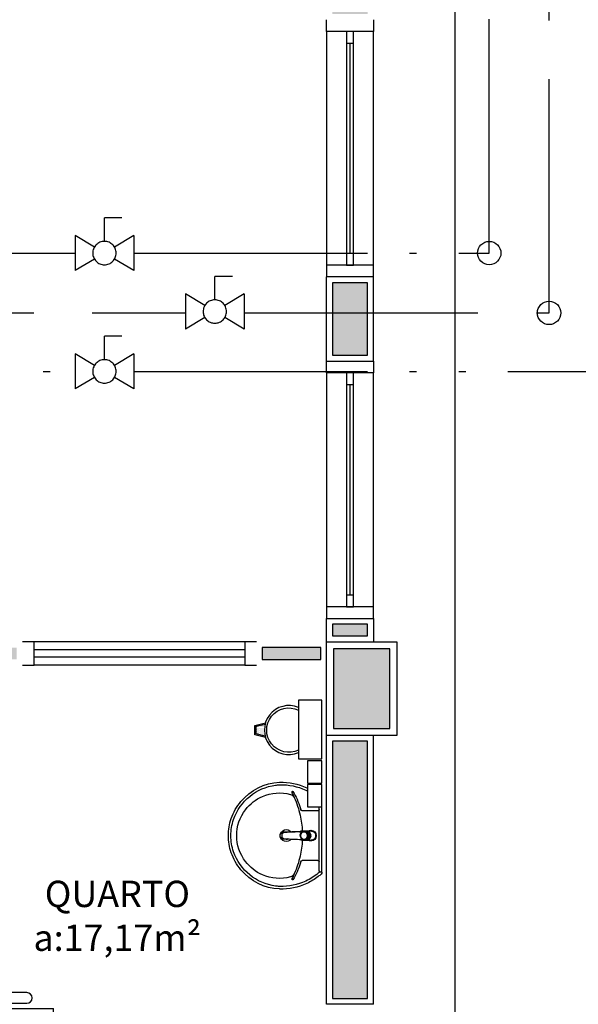
# Model space of a CAD drawing. Units: inches. Extents: x 1674 to 28032, y 1748 to 8457.
# Drawn here: x 8171 to 8409, y 2765 to 3186 of the extents above; entities that cross this region are included whole.
import ezdxf

# ---------------------------------------------------------------- set-up
doc = ezdxf.new("R2010")
doc.units = ezdxf.units.IN
doc.header["$MEASUREMENT"] = 0
for name, pattern in [('ACAD_ISO_AR_COMPRIMIDO_X100', [139, 100, -18, 3, -18]), ('ACAD_ISO_OXIGÊNIO_X100', [125, 100, -25]), ('ACAD_ISO_VÁCUO_X100', [160, 100, -18, 3, -18, 3, -18]), ('CONTINU', [0]), ('HIDDEN', [0.375, 0.25, -0.125])]:
    doc.linetypes.add(name, pattern=pattern)
for name, color, linetype in [('02', 2, 'Continuous'), ('250', 250, 'Continuous'), ('30', 30, 'Continuous'), ('AR_COMPR40', 7, 'ACAD_ISO_AR_COMPRIMIDO_X100'), ('EQUIP_FIXOS', 13, 'Continuous'), ('LINVISTA', 13, 'Continuous'), ('MOB_BemFina', 251, 'Continuous'), ('MOBILIARIO', 13, 'Continuous'), ('OXIGENIO', 6, 'ACAD_ISO_OXIGÊNIO_X100'), ('PAREDE', 6, 'Continuous'), ('parede gesso', 135, 'Continuous'), ('PILAR', 6, 'Continuous'), ('pilar 250', 250, 'Continuous'), ('VACUO', 4, 'ACAD_ISO_VÁCUO_X100'), ('vidro', 156, 'Continuous'), ('VISTA', 1, 'Continuous')]:
    doc.layers.add(name, color=color, linetype=linetype)
doc.layers.add('VPORTS', color=9, linetype='Continuous', plot=False)
doc.styles.add('REGUA60', font='ARIALN.TTF')

# ---------------------------------------------------------------- blocks, each defined once
blk = doc.blocks.new('janela')
at = {"layer": '02', "color": 253}
for points in [[(59379.55, 8312.27), (59384.55, 8312.27), (59384.55, 8332.27), (59379.55, 8332.27)], [(59489.55, 8312.27), (59484.55, 8312.27), (59484.55, 8332.27), (59489.55, 8332.27)]]:
    blk.add_lwpolyline(points, dxfattribs=at)
for points in [[(59384.55, 8323.77), (59384.55, 8320.77), (59389.55, 8320.77), (59389.55, 8323.77)], [(59479.55, 8323.77), (59479.55, 8320.77), (59484.55, 8320.77), (59484.55, 8323.77)]]:
    blk.add_lwpolyline(points, close=True, dxfattribs=at)
at = {"layer": 'MOBILIARIO', "color": 253}
for p, q in [((59484.55, 8332.27), (59384.55, 8332.27)), ((59384.55, 8312.27), (59484.55, 8312.27))]:
    blk.add_line(p, q, dxfattribs=at)
at = {"layer": 'VISTA', "color": 253}
for p, q in [((59479.55, 8323.77), (59389.55, 8323.77)), ((59389.55, 8322.27), (59479.55, 8322.27)), ((59389.55, 8320.77), (59479.55, 8320.77))]:
    blk.add_line(p, q, dxfattribs=at)
blk = doc.blocks.new('A$C72ED7CA7')
at = {"layer": '250', "color": 253, "linetype": 'HIDDEN'}
for p, q in [((60, 323.65), (60, 0)), ((6.82, 247.67), (113.18, 247.67)), ((6.82, 213.58), (113.18, 213.58))]:
    blk.add_line(p, q, dxfattribs=at)
at = {"layer": 'LINVISTA', "color": 253}
for p, q in [((15.91, 303.19), (15.91, 303.19)), ((18.18, 305.47), (63.18, 305.47)), ((101.82, 305.47), (63.18, 305.47)), ((104.09, 303.19), (104.09, 303.19)), ((63.18, 300.92), (18.18, 300.92)), ((63.18, 300.92), (101.82, 300.92)), ((6.82, 298.65), (113.18, 298.65)), ((6.82, 298.65), (6.82, 62.28)), ((113.18, 298.65), (113.18, 62.28)), ((1.14, 287.28), (3.41, 287.28)), ((118.86, 287.28), (116.59, 287.28)), ((0, 202.06), (0, 286.15)), ((4.55, 286.15), (4.55, 202.06)), ((115.45, 286.15), (115.45, 202.06)), ((120, 202.06), (120, 286.15)), ((3.41, 200.92), (1.14, 200.92)), ((116.59, 200.92), (118.86, 200.92)), ((3.41, 160.01), (1.14, 160.01)), ((116.59, 160.01), (118.86, 160.01)), ((0, 158.87), (0, 74.78)), ((4.55, 74.78), (4.55, 158.87)), ((115.45, 74.78), (115.45, 158.87)), ((120, 158.87), (120, 74.78)), ((1.14, 73.65), (3.41, 73.65)), ((118.86, 73.65), (116.59, 73.65)), ((113.18, 62.28), (6.82, 62.28)), ((63.18, 60.01), (18.18, 60.01)), ((63.18, 60.01), (101.82, 60.01)), ((15.91, 57.74), (15.91, 57.74)), ((18.18, 55.47), (63.18, 55.47)), ((101.82, 55.47), (63.18, 55.47)), ((104.09, 57.74), (104.09, 57.74))]:
    blk.add_line(p, q, dxfattribs=at)
for centre, major_axis, start_param, end_param in [((18.18, 303.19), (1.61, 1.61), 0.785398, 2.356194), ((18.18, 303.19), (1.61, 1.61), 2.356194, 3.926991), ((101.82, 303.19), (-1.61, -1.61), 2.356194, 3.926991), ((101.82, 303.19), (-1.61, 1.61), 2.356194, 3.926991), ((1.14, 286.15), (-0.804, 0.804), -0.785398, 0.785398), ((3.41, 286.15), (-0.804, 0.804), 3.926991, 5.497787), ((116.59, 286.15), (-0.804, 0.804), 5.497787, 7.068583), ((118.86, 286.15), (-0.804, -0.804), 2.356194, 3.926991), ((1.14, 202.06), (0.804, 0.804), 2.356194, 3.926991), ((3.41, 202.06), (-0.804, 0.804), 2.356194, 3.926991), ((116.59, 202.06), (-0.804, -0.804), -0.785398, 0.785398), ((118.86, 202.06), (-0.804, 0.804), 2.356194, 3.926991), ((1.14, 158.87), (0.804, 0.804), 0.785398, 2.356194), ((3.41, 158.87), (-0.804, 0.804), 3.926991, 5.497787), ((116.59, 158.87), (-0.804, -0.804), 3.926991, 5.497787), ((118.86, 158.87), (-0.804, -0.804), 2.356194, 3.926991), ((1.14, 74.78), (0.804, 0.804), 2.356194, 3.926991), ((3.41, 74.78), (-0.804, 0.804), 2.356194, 3.926991), ((116.59, 74.78), (-0.804, -0.804), -0.785398, 0.785398), ((118.86, 74.78), (-0.804, 0.804), 2.356194, 3.926991), ((18.18, 57.74), (-1.61, 1.61), -0.785398, 0.785398), ((101.82, 57.74), (-1.61, -1.61), 2.356194, 3.926991), ((18.18, 57.74), (-1.61, 1.61), 0.785398, 2.356194), ((101.82, 57.74), (-1.61, 1.61), 2.356194, 3.926991)]:
    blk.add_ellipse(centre, major_axis=major_axis, ratio=1, start_param=start_param, end_param=end_param, dxfattribs=at)
blk = doc.blocks.new('1173C_p')
at = {"color": 253, "linetype": 'Continuous'}
for p, q in [((-0.0163, -0.0488), (-0.0165, -0.045)), ((0.0163, -0.0488), (0.0165, -0.045))]:
    blk.add_line(p, q, dxfattribs=at)
at = {"color": 253, "linetype": 'CONTINU', "extrusion": (0, 0, -1)}
for points in [[(-0.0198, -0.0115, -0.13189), (-0.0229, 0, -0.414011), (0, 0.0229, -0.414011), (0.0229, 0, -0.132095), (0.0198, -0.0115)], [(0.0198, -0.0078, 0.094421), (0.0213, 0, 0.414218), (0, 0.0213, 0.414225), (-0.0213, 0, 0.094419), (-0.0198, -0.0078)], [(0.0184, -0.0289, -0.025793), (0.0174, -0.0306)], [(-0.0174, -0.0305, -0.02327), (-0.0184, -0.0289), (-0.0184, -0.0288), (-0.0188, -0.0281), (-0.0184, -0.0289)], [(0.016, -0.0438, -0.004162), (0.0165, -0.045)], [(-0.0163, -0.0488, -0.000293), (-0.0129, -0.1208)]]:
    blk.add_lwpolyline(points, format="xyb", dxfattribs=at)
at = {"color": 253, "linetype": 'CONTINU'}
for points in [[(-0.0198, -0.0115), (-0.0198, 0.0008)], [(0, 0.0006), (0, -0.0003)], [(-0.0193, -0.0178), (-0.0148, -0.0074)], [(-0.0193, -0.0207), (-0.0193, -0.0194)], [(-0.0184, -0.0289), (-0.0184, -0.0288)], [(-0.0175, -0.0242), (-0.0175, -0.0291)], [(-0.0165, -0.0346), (-0.016, -0.0438)], [(0, -0.0292), (0, -0.0294)], [(0.0124, -0.0051), (0.0017, -0.0008)], [(0.016, -0.0438), (0.0165, -0.0346)], [(0.0184, -0.0288), (0.0184, -0.0289)], [(0.0165, -0.045), (0.016, -0.0438)]]:
    blk.add_lwpolyline(points, dxfattribs=at)
for points in [[(0.0197, -0.0221, 0.014115), (0.0197, -0.021), (0.0198, -0.0194), (0.0198, 0.0008)], [(-0.0198, -0.0115), (-0.0198, -0.0194), (-0.0198, -0.021, 0.014158), (-0.0197, -0.0221)], [(-0.0193, -0.0178, 0.022469), (-0.0193, -0.0194)], [(-0.0193, -0.0178), (-0.0193, -0.0191, 0.022422), (-0.0193, -0.0207, 0.02241), (-0.0193, -0.0223, 0.005526), (-0.0175, -0.0268)], [(-0.0184, -0.0289), (-0.0189, -0.0281), (-0.0184, -0.0288), (-0.0184, -0.0289, 0.023468), (-0.0174, -0.0305)], [(-0.0183, -0.021, 0.079202), (-0.0175, -0.0263)], [(-0.0124, -0.0051, 0.04335), (-0.0148, -0.0074)], [(-0.0124, -0.0051), (-0.0124, -0.0064, 0.0433), (-0.0148, -0.0087), (-0.0148, -0.0074)], [(0.0017, -0.0008), (0.0017, -0.0021, 0.020932), (0, -0.002, 0.02091), (-0.0017, -0.0021), (-0.0017, -0.0008), (-0.0124, -0.0051)], [(-0.0017, -0.0008, -0.02099), (0, -0.0007, -0.020996), (0.0017, -0.0008)], [(0.0148, -0.0074, 0.043592), (0.0124, -0.0051)], [(0.0193, -0.0178), (0.0148, -0.0074), (0.0148, -0.0087, 0.043556), (0.0124, -0.0064), (0.0124, -0.0051)], [(0.0193, -0.0207, -0.022421), (0.0193, -0.0223, -0.006199), (0.0174, -0.0268)], [(0.0174, -0.0263, 0.078954), (0.0183, -0.021)], [(0.0174, -0.0242), (0.0174, -0.0291, -0.013429), (0.0174, -0.03)], [(0.0174, -0.0306, 0.025781), (0.0184, -0.0289)], [(0.0193, -0.0207, 0.02241), (0.0193, -0.0191), (0.0193, -0.0178)], [(0.0193, -0.0207), (0.0193, -0.0194, 0.022418), (0.0193, -0.0178)], [(-0.0184, -0.0433), (-0.0183, -0.0455), (-0.0146, -0.1175, 0.0157), (-0.0146, -0.118)], [(-0.0129, -0.1208, 0.000292), (-0.0163, -0.0488)], [(0.0184, -0.0433), (0.0183, -0.0455), (0.0146, -0.1175, -0.0157), (0.0146, -0.118)], [(-0.0143, -0.12), (-0.0146, -0.118, -0.016453), (-0.0146, -0.1175)], [(-0.0143, -0.1201, 0.0159), (-0.0142, -0.1208)], [(0.0142, -0.1208, 0.016555), (0.0143, -0.1201), (0.0143, -0.12), (0.0145, -0.118, 0.016767), (0.0146, -0.1175)]]:
    blk.add_lwpolyline(points, format="xyb", dxfattribs=at)
for points, degree in [([(0, 0.0213), (-0.004, 0.0213), (-0.0075, 0.0203), (-0.011, 0.0188), (-0.0145, 0.0162), (-0.0175, 0.0125), (-0.0198, 0.0073), (-0.0198, 0.0008)], 7), ([(0.0198, 0.0008), (0.0198, 0.0073), (0.0175, 0.0125), (0.0145, 0.0162), (0.0109, 0.0188), (0.0075, 0.0203), (0.004, 0.0213), (0, 0.0213)], 7), ([(-0.0198, -0.0194), (-0.0198, -0.0112), (-0.0156, -0.0063), (-0.013, -0.0044), (-0.0101, -0.0019), (-0.0063, -0.0009), (-0.0034, -0.0003), (0, -0.0003)], 7), ([(-0.0189, -0.0281), (-0.0191, -0.0266), (-0.0194, -0.0252), (-0.0196, -0.0237), (-0.0197, -0.0221)], 4), ([(-0.0184, -0.0433), (-0.0187, -0.0396), (-0.0189, -0.0359), (-0.0191, -0.0323), (-0.0193, -0.029), (-0.0195, -0.0256), (-0.0197, -0.0221)], 6), ([(-0.0148, -0.0087), (-0.0158, -0.0111), (-0.0166, -0.0132), (-0.0175, -0.0151), (-0.0183, -0.0171), (-0.0193, -0.0191)], 5), ([(0, -0.0033), (-0.006, -0.0033), (-0.0116, -0.0057), (-0.0158, -0.0098), (-0.0183, -0.0152), (-0.0183, -0.021)], 5), ([(-0.0175, -0.0242), (-0.0175, -0.0192), (-0.0155, -0.0141), (-0.0115, -0.0098), (-0.0059, -0.0074), (0, -0.0074)], 5), ([(-0.0175, -0.0291), (-0.0175, -0.0238), (-0.0153, -0.0185), (-0.011, -0.0143), (-0.0055, -0.0123), (0, -0.0123)], 5), ([(0, -0.046), (-0.0056, -0.046), (-0.0111, -0.0439), (-0.0154, -0.0396), (-0.0175, -0.0343), (-0.0175, -0.0291)], 5), ([(-0.0155, -0.0296), (-0.0155, -0.0249), (-0.0136, -0.0202), (-0.0098, -0.0165), (-0.0049, -0.0146), (0, -0.0146)], 5), ([(0, -0.0446), (-0.0049, -0.0446), (-0.0098, -0.0428), (-0.0136, -0.039), (-0.0155, -0.0343), (-0.0155, -0.0296)], 5), ([(-0.0017, -0.0021), (-0.004, -0.0032), (-0.006, -0.0041), (-0.0081, -0.0049), (-0.0102, -0.0057), (-0.0124, -0.0064)], 5), ([(0, -0.0064), (-0.0027, -0.0064), (-0.0053, -0.007), (-0.0076, -0.0081), (-0.0096, -0.0095), (-0.0113, -0.0113)], 5), ([(0, -0.0003), (0.0033, -0.0003), (0.0063, -0.0009), (0.0101, -0.0019), (0.013, -0.0044), (0.0156, -0.0063), (0.0198, -0.0112), (0.0198, -0.0194)], 7), ([(0.0183, -0.021), (0.0183, -0.0152), (0.0158, -0.0098), (0.0116, -0.0057), (0.006, -0.0033), (0, -0.0033)], 5), ([(0.0113, -0.0113), (0.0096, -0.0095), (0.0076, -0.0081), (0.0052, -0.007), (0.0027, -0.0064), (0, -0.0064)], 5), ([(0, -0.0074), (0.0059, -0.0074), (0.0115, -0.0098), (0.0155, -0.0141), (0.0174, -0.0192), (0.0174, -0.0242)], 5), ([(0, -0.0123), (0.0055, -0.0123), (0.011, -0.0143), (0.0153, -0.0185), (0.0174, -0.0238), (0.0174, -0.0291)], 5), ([(0, -0.0146), (0.0049, -0.0146), (0.0097, -0.0165), (0.0136, -0.0202), (0.0155, -0.0249), (0.0155, -0.0296)], 5), ([(0, -0.046), (0.0056, -0.046), (0.0111, -0.0439), (0.0154, -0.0396), (0.0174, -0.0343), (0.0174, -0.0291)], 5), ([(0.0155, -0.0296), (0.0155, -0.0343), (0.0136, -0.039), (0.0097, -0.0428), (0.0049, -0.0446), (0, -0.0446)], 5), ([(0.0124, -0.0064), (0.0101, -0.0057), (0.0081, -0.0049), (0.006, -0.0041), (0.004, -0.0032), (0.0017, -0.0021)], 5), ([(0.0193, -0.0191), (0.0183, -0.0171), (0.0175, -0.0151), (0.0166, -0.0132), (0.0158, -0.0111), (0.0148, -0.0087)], 5), ([(0.0197, -0.0221), (0.0195, -0.0256), (0.0193, -0.029), (0.0191, -0.0323), (0.0189, -0.0359), (0.0186, -0.0396), (0.0184, -0.0433)], 6), ([(0.0188, -0.0281), (0.0191, -0.0265), (0.0193, -0.0253), (0.0195, -0.0241), (0.0196, -0.0231), (0.0197, -0.0221)], 5), ([(-0.0142, -0.1208), (-0.0136, -0.1239), (-0.0119, -0.1268), (-0.0095, -0.1293), (-0.0064, -0.1313), (-0.0032, -0.1323), (0, -0.1323)], 6), ([(-0.0131, -0.117), (-0.0129, -0.121), (-0.0091, -0.1229), (-0.0041, -0.1233), (0, -0.1233)], 4), ([(0, -0.1233), (0.0041, -0.1233), (0.0091, -0.1229), (0.0129, -0.121), (0.0131, -0.117)], 4), ([(0, -0.1323), (0.0032, -0.1323), (0.0064, -0.1313), (0.0095, -0.1293), (0.0119, -0.1268), (0.0136, -0.1239), (0.0142, -0.1208)], 6), ([(0, -0.1323), (0, -0.1323), (0, -0.1323), (0, -0.1323), (0, -0.1322), (0, -0.1321)], 5)]:
    blk.add_open_spline(points, degree=degree, dxfattribs=at)
blk = doc.blocks.new('aps_pia_pl5')
h = blk.add_hatch()
h.set_pattern_fill('DOTS', color=253, scale=0.3, style=0)
h.set_pattern_definition([(180, (-0.243112, -0.6682743), (-0.00238125, 0.0047625), [0, -0.0047625])])
edge = h.paths.add_edge_path()
edge.add_line((-0.2813, -0.6361), (-0.2431, -0.6265))
edge.add_ellipse((-0.1413, -0.6522), major_axis=(-0.0742, 0.0742), ratio=1, start_angle=30.8655, end_angle=45)
edge.add_ellipse((-0.1413, -0.6522), major_axis=(0.0742, 0.0742), ratio=1, start_angle=135, end_angle=149.1345)
edge.add_line((-0.2431, -0.6778), (-0.2813, -0.6683))
edge.add_line((-0.2813, -0.6683), (-0.2813, -0.6361))
at = {"color": 253}
for p, q in [((0, -0.0442), (0, -0.201)), ((-0.0171, -0.0945), (-0.0842, -0.0945)), ((0, -0.201), (0, -0.3578)), ((-0.0171, -0.3075), (-0.0842, -0.3075)), ((-0.2416, -0.621), (-0.2863, -0.6322)), ((-0.2431, -0.6265), (-0.2813, -0.6361)), ((-0.2863, -0.6322), (-0.2863, -0.6722)), ((-0.2863, -0.6722), (-0.2416, -0.6834)), ((-0.2813, -0.6361), (-0.2813, -0.6683)), ((-0.2813, -0.6683), (-0.2431, -0.6778))]:
    blk.add_line(p, q, dxfattribs=at)
for points in [[(0, -0.419), (-0.0622, -0.419), (-0.0622, -0.324), (0, -0.324)], [(0, -0.5202), (-0.0622, -0.5202), (-0.0622, -0.4252), (0, -0.4252)], [(0, -0.7797), (-0.1, -0.7797), (-0.1, -0.5297), (0, -0.5297)]]:
    blk.add_lwpolyline(points, close=True, dxfattribs=at)
for centre, radius, start, end in [((-0.172, -0.198), 0.2254, 92.3468, 140.682), ((-0.1725, -0.2288), 0.2562, 65.081, 91.955), ((-0.1763, -0.2342), 0.2628, 52.3096, 64.8213), ((-0.1805, -0.2029), 0.1849, 113.4729, 142.4355), ((-0.1817, -0.2011), 0.1828, 75.0345, 113.3354), ((-0.1394, -0.0471), 0.0231, 23.2243, 77.9201), ((-0.1257, -0.0132), 0.00195, 46.5843, 181.3407), ((-0.1079, -0.0126), 0.0197, 181.7685, 209.5159), ((-0.2612, -0.0919), 0.1529, 20.6244, 27.0531), ((-0.1537, -0.0391), 0.0401, 27.6293, 42.9931), ((-0.4492, -0.1912), 0.3725, 15.8037, 27.2783), ((-0.4737, -0.1966), 0.3893, 12.3293, 24.0416), ((-0.1763, -0.2342), 0.2628, 48.9141, 52.3096), ((-0.0101, -0.044), 0.0101, 358.6829, 50.205), ((-0.1681, -0.2051), 0.233, 139.9389, 160.6948), ((-0.1829, -0.2002), 0.1813, 142.6439, 180.2602), ((-0.4428, -0.1971), 0.3593, 2.3817, 13.4577), ((-0.0841, -0.0874), 0.00714, 199.6014, 268.7233), ((-0.0172, -0.0885), 0.00599, 270.8385, 351.5333), ((-0.1752, -0.2006), 0.2248, 161.1683, 180.0929), ((-0.1752, -0.2014), 0.2248, 179.9071, 198.8317), ((-0.1829, -0.2018), 0.1813, 179.7398, 217.3561), ((-0.1528, -0.201), 0.0255, 34.9422, 325.0926), ((-0.1528, -0.201), 0.0164, 58.1438, 126.6778), ((-0.1528, -0.201), 0.0164, 233.2406, 289.4036), ((-0.1528, -0.201), 0.0164, 301.3324, 301.9598), ((-0.4428, -0.2049), 0.3593, 346.5423, 357.6208), ((-0.1681, -0.1969), 0.233, 199.3052, 220.0611), ((-0.4737, -0.2054), 0.3893, 335.9584, 347.6707), ((-0.1805, -0.1991), 0.1849, 217.5645, 246.5271), ((-0.4492, -0.2108), 0.3725, 332.7217, 344.1963), ((-0.0841, -0.3146), 0.00714, 91.2767, 160.3986), ((-0.0172, -0.3135), 0.00599, 8.4667, 89.1615), ((-0.172, -0.204), 0.2254, 219.318, 267.6532), ((-0.1817, -0.2009), 0.1828, 246.6646, 284.9655), ((-0.1394, -0.3549), 0.0231, 282.0799, 336.7757), ((-0.2612, -0.3101), 0.1529, 332.9469, 339.3756), ((-0.1725, -0.1732), 0.2562, 268.045, 294.919), ((-0.1079, -0.3894), 0.0197, 150.4841, 178.2315), ((-0.1257, -0.3888), 0.00195, 178.6593, 313.4157), ((-0.1537, -0.3629), 0.0401, 317.0069, 332.3707), ((-0.1763, -0.1678), 0.2628, 295.1787, 295.6602), ((-0.1413, -0.6522), 0.095, 64.2375, 295.7625)]:
    blk.add_arc(centre, radius, start, end, dxfattribs=at)
at = {"color": 253, "extrusion": (0, 0, -1)}
blk.add_ellipse((-0.1413, -0.6522), major_axis=(-0.0742, 0.0742), ratio=1, start_param=9.806016, end_param=13.755929, dxfattribs=at)
at = {"layer": 'MOB_BemFina', "color": 253}
for p, q in [((-0.0113, -0.0486), (-0.0113, -0.201)), ((-0.0073, -0.0468), (-0.0029, -0.0468)), ((-0.0113, -0.201), (-0.0113, -0.324))]:
    blk.add_line(p, q, dxfattribs=at)
for centre, radius, start, end in [((-0.1681, -0.2051), 0.222, 97.7107, 160.6831), ((-0.172, -0.198), 0.2145, 92.3568, 96.9303), ((-0.1725, -0.2288), 0.2452, 65.0868, 91.9463), ((-0.1763, -0.2342), 0.2518, 50.3606, 64.8157), ((-0.0208, -0.0483), 0.00953, 358.4764, 57.292), ((-0.0072, -0.05), 0.0032, 92.1883, 161.5515), ((-0.0029, -0.049), 0.00223, 10.4987, 89.8901), ((-0.1752, -0.2006), 0.2139, 161.1804, 180.0929), ((-0.1752, -0.2014), 0.2139, 179.9071, 198.8196), ((-0.1681, -0.1969), 0.222, 199.3169, 262.2893), ((-0.172, -0.204), 0.2145, 263.0697, 267.6432), ((-0.1725, -0.1732), 0.2452, 268.0537, 294.9132), ((-0.1763, -0.1678), 0.2518, 295.1843, 296.862)]:
    blk.add_arc(centre, radius, start, end, dxfattribs=at)
at = {"color": 253, "rotation": 270}
blk.add_blockref('1173C_p', (-0.047, -0.201), dxfattribs=at)
blk = doc.blocks.new('REGISTRO')
at = {"color": 3}
for p, q in [((-7.5, 15), (0, 15)), ((0, 5), (0, 15)), ((-12.5, 7.5), (-12.5, -7.5)), ((-12.5, 7.5), (-4.29, 2.57)), ((4.29, 2.57), (12.5, 7.5)), ((12.5, 7.5), (12.5, -7.5)), ((-12.5, -7.5), (-4.29, -2.57)), ((4.29, -2.57), (12.5, -7.5))]:
    blk.add_line(p, q, dxfattribs=at)
blk.add_circle((0, 0), 5, dxfattribs=at)

msp = doc.modelspace()

# ---------------------------------------------------------------- hatches: boundary and pattern name
at = {"layer": '30'}
h = msp.add_hatch(color=253, dxfattribs=at)
h.paths.add_polyline_path([(6274.36, 4877.26), (6264.36, 4877.26), (6264.36, 4842.26), (6189.36, 4842.26), (6189.36, 4832.26), (6274.36, 4832.26)])
h.paths.add_polyline_path([(6469.36, 3582.26), (6459.36, 3582.26), (6459.36, 3504.4), (6434.36, 3504.4), (6434.36, 3494.4), (6469.36, 3494.4)])
h.paths.add_polyline_path([(8284.36, 4877.26), (8299.36, 4877.26), (8299.36, 4887.26), (8274.36, 4887.26), (8274.36, 4792.26), (8299.36, 4792.26), (8299.36, 4802.26), (8284.36, 4802.26)])
h.paths.add_polyline_path([(5399.36, 5652.26), (5389.36, 5652.26), (5389.36, 5637.26), (5314.36, 5637.26), (5314.36, 5652.26), (5304.36, 5652.26), (5304.36, 5627.26), (5399.36, 5627.26)])
h.paths.add_polyline_path([(2563.37, 6088.26), (2538.37, 6088.26), (2538.37, 6078.26), (2553.37, 6078.26), (2553.37, 6003.26), (2538.37, 6003.26), (2538.37, 5993.26), (2563.37, 5993.26)])
h.paths.add_polyline_path([(3892.36, 8197.26), (3877.36, 8197.26), (3877.36, 8272.26), (3874.86, 8272.26), (3867.36, 8272.26), (3867.36, 8187.26), (3892.36, 8187.26)])
h.paths.add_polyline_path([(7826.86, 2402.26), (7774.36, 2402.26), (7774.36, 2387.26), (7826.86, 2387.26)])
h.paths.add_polyline_path([(3912.36, 6260.26), (3897.36, 6260.26), (3897.36, 6253.76), (3912.36, 6253.76)])
h.paths.add_polyline_path([(4068.36, 4222.26), (4053.36, 4222.26), (4053.36, 4207.26), (4068.36, 4207.26)])
h.paths.add_polyline_path([(4254.36, 4222.26), (4183.36, 4222.26), (4183.36, 4207.26), (4254.36, 4207.26)])
h.paths.add_polyline_path([(3898.36, 4222.26), (3877.36, 4222.26), (3877.36, 4207.26), (3898.36, 4207.26)])
h.paths.add_polyline_path([(3762.36, 4222.26), (3586.36, 4222.26), (3586.36, 4167.26), (3601.36, 4167.26), (3601.36, 4207.26), (3762.36, 4207.26)])
h.paths.add_polyline_path([(3601.36, 4052.26), (3586.36, 4052.26), (3586.36, 4037.26), (3601.36, 4037.26)])
h.paths.add_polyline_path([(3601.36, 3922.26), (3586.36, 3922.26), (3586.36, 3869.76), (3601.36, 3869.76)])
h.paths.add_polyline_path([(3601.36, 3754.76), (3586.36, 3754.76), (3586.36, 3739.76), (3601.36, 3739.76)])
h.paths.add_polyline_path([(3691.36, 3602.26), (3608.36, 3602.26), (3608.36, 3587.26), (3691.36, 3587.26)])
h.paths.add_polyline_path([(3601.36, 3624.76), (3586.36, 3624.76), (3586.36, 3612.26), (3601.36, 3612.26)])
h.paths.add_polyline_path([(4276.36, 3602.26), (4233.36, 3602.26), (4233.36, 3587.26), (4276.36, 3587.26)])
h.paths.add_polyline_path([(4118.36, 3602.26), (4066.36, 3602.26), (4066.36, 3587.26), (4118.36, 3587.26)])
h.paths.add_polyline_path([(3951.36, 3602.26), (3943.36, 3602.26), (3943.36, 3587.26), (3951.36, 3587.26)])
h.paths.add_polyline_path([(3898.36, 3602.26), (3806.36, 3602.26), (3806.36, 3587.26), (3898.36, 3587.26)])
h.paths.add_polyline_path([(5519.36, 3887.26), (5504.36, 3887.26), (5504.36, 3872.26), (5519.36, 3872.26)])
h.paths.add_polyline_path([(5519.36, 4047.26), (5504.36, 4047.26), (5504.36, 4002.26), (5519.36, 4002.26)])
h.paths.add_polyline_path([(5519.36, 3627.26), (5504.36, 3627.26), (5504.36, 3617.26), (5519.36, 3617.26)])
h.paths.add_polyline_path([(5519.36, 3757.26), (5504.36, 3757.26), (5504.36, 3742.26), (5519.36, 3742.26)])
h.paths.add_polyline_path([(5779.36, 3602.26), (5644.36, 3602.26), (5644.36, 3587.26), (5779.36, 3587.26)])
h.paths.add_polyline_path([(6189.36, 3602.26), (6174.36, 3602.26), (6174.36, 3587.26), (6189.36, 3587.26)])
h.paths.add_polyline_path([(6059.36, 3602.26), (6044.36, 3602.26), (6044.36, 3587.26), (6059.36, 3587.26)])
h.paths.add_polyline_path([(6579.36, 3602.26), (6434.36, 3602.26), (6434.36, 3587.26), (6579.36, 3587.26)])
h.paths.add_polyline_path([(6319.36, 3602.26), (6304.36, 3602.26), (6304.36, 3587.26), (6319.36, 3587.26)])
h.paths.add_polyline_path([(7119.36, 3602.26), (7104.36, 3602.26), (7104.36, 3587.26), (7119.36, 3587.26)])
h.paths.add_polyline_path([(6989.36, 3602.26), (6844.36, 3602.26), (6844.36, 3587.26), (6989.36, 3587.26)])
h.paths.add_polyline_path([(7249.36, 3602.26), (7234.36, 3602.26), (7234.36, 3587.26), (7249.36, 3587.26)])
h.paths.add_polyline_path([(7519.36, 3757.26), (7504.36, 3757.26), (7504.36, 3742.26), (7519.36, 3742.26)])
h.paths.add_polyline_path([(7519.36, 3627.26), (7504.36, 3627.26), (7504.36, 3617.26), (7519.36, 3617.26)])
h.paths.add_polyline_path([(7379.36, 3602.26), (7364.36, 3602.26), (7364.36, 3587.26), (7379.36, 3587.26)])
h.paths.add_polyline_path([(7519.36, 4047.26), (7504.36, 4047.26), (7504.36, 4002.26), (7519.36, 4002.26)])
h.paths.add_polyline_path([(7519.36, 3887.26), (7504.36, 3887.26), (7504.36, 3872.26), (7519.36, 3872.26)])
h.paths.add_polyline_path([(7329.36, 4222.26), (7274.36, 4222.26), (7274.36, 4207.26), (7329.36, 4207.26)])
h.paths.add_polyline_path([(7489.36, 4222.26), (7444.36, 4222.26), (7444.36, 4207.26), (7489.36, 4207.26)])
h.paths.add_polyline_path([(7519.36, 4192.26), (7504.36, 4192.26), (7504.36, 4162.26), (7519.36, 4162.26)])
h.paths.add_polyline_path([(7029.36, 4222.26), (6974.36, 4222.26), (6974.36, 4207.26), (7029.36, 4207.26)])
h.paths.add_polyline_path([(7159.36, 4222.26), (7144.36, 4222.26), (7144.36, 4207.26), (7159.36, 4207.26)])
h.paths.add_polyline_path([(6859.36, 4222.26), (6844.36, 4222.26), (6844.36, 4207.26), (6859.36, 4207.26)])
h.paths.add_polyline_path([(6326.86, 4222.26), (6304.36, 4222.26), (6304.36, 4207.26), (6326.86, 4207.26)])
h.paths.add_polyline_path([(6516.86, 4222.26), (6441.86, 4222.26), (6441.86, 4207.26), (6516.86, 4207.26)])
h.paths.add_polyline_path([(6689.36, 4222.26), (6631.86, 4222.26), (6631.86, 4207.26), (6689.36, 4207.26)])
h.paths.add_polyline_path([(5889.36, 4222.26), (5840.36, 4222.26), (5840.36, 4207.26), (5889.36, 4207.26)])
h.paths.add_polyline_path([(6059.36, 4222.26), (6044.36, 4222.26), (6044.36, 4207.26), (6059.36, 4207.26)])
h.paths.add_polyline_path([(6189.36, 4222.26), (6174.36, 4222.26), (6174.36, 4207.26), (6189.36, 4207.26)])
h.paths.add_polyline_path([(5595.36, 4222.26), (5534.36, 4222.26), (5534.36, 4207.26), (5595.36, 4207.26)])
h.paths.add_polyline_path([(5519.36, 4192.26), (5504.36, 4192.26), (5504.36, 4162.26), (5519.36, 4162.26)])
h.paths.add_polyline_path([(5725.36, 4222.26), (5710.36, 4222.26), (5710.36, 4207.26), (5725.36, 4207.26)])
h.paths.add_polyline_path([(4524.36, 4447.26), (4299.36, 4447.26), (4299.36, 4437.26), (4524.36, 4437.26)])
h.paths.add_polyline_path([(4564.36, 4502.26), (4554.37, 4502.26), (4554.36, 4477.26), (4564.36, 4477.26)])
h.paths.add_polyline_path([(4524.36, 4887.26), (4410.36, 4887.26), (4410.36, 4877.26), (4524.36, 4877.26)])
h.paths.add_polyline_path([(4564.36, 4847.26), (4554.37, 4847.26), (4554.37, 4807.26), (4564.36, 4807.26)])
h.paths.add_polyline_path([(4564.37, 4702.26), (4554.36, 4702.26), (4554.36, 4652.26), (4279.37, 4652.26), (4279.37, 4642.26), (4554.37, 4642.26), (4554.36, 4607.26), (4564.37, 4607.26)])
h.paths.add_polyline_path([(3912.36, 5752.26), (3897.36, 5752.26), (3897.36, 5278.26), (3912.36, 5278.26)])
h.paths.add_polyline_path([(3912.36, 5216.26), (3898.36, 5216.26), (3898.36, 5248.26), (3897.36, 5248.26), (3897.36, 5202.26), (3897.36, 5172.26), (3912.36, 5172.26)])
h.paths.add_polyline_path([(3912.36, 6112.26), (3920.36, 6112.26), (3920.36, 6127.26), (3897.36, 6127.26), (3897.36, 5787.26), (3912.36, 5787.26)])
h.paths.add_polyline_path([(3912.36, 6562.26), (3897.36, 6562.26), (3897.36, 6290.26), (3912.36, 6290.26)])
h.paths.add_polyline_path([(3912.36, 6138.76), (3897.36, 6138.76), (3897.36, 6132.26), (3912.36, 6132.26)])
h.paths.add_polyline_path([(3912.36, 7077.26), (3897.36, 7077.26), (3897.36, 6597.26), (3912.36, 6597.26)])
h.paths.add_polyline_path([(3912.36, 7677.26), (3897.36, 7677.26), (3897.36, 7112.26), (3912.36, 7112.26)])
h.paths.add_polyline_path([(3912.36, 8272.26), (3897.36, 8272.26), (3897.36, 7712.26), (3912.36, 7712.26)])
h.paths.add_polyline_path([(3872.36, 8292.25), (3510.86, 8292.25), (3510.86, 8277.26), (3872.36, 8277.26)])
h.paths.add_polyline_path([(3465.86, 8292.25), (3008.36, 8292.25), (3008.36, 8277.26), (3465.86, 8277.26)])
h.paths.add_polyline_path([(2963.36, 8302.26), (2953.36, 8302.26), (2953.36, 8232.26), (2983.37, 8232.26), (2983.37, 8242.26), (2963.36, 8242.26), (2963.36, 8264.76)])
h.paths.add_polyline_path([(3003.36, 8262.26), (2988.37, 8262.26), (2988.37, 8207.26), (3003.36, 8207.26)])
h.paths.add_polyline_path([(3003.37, 8092.26), (2988.37, 8092.26), (2988.37, 8082.26), (3003.37, 8082.26)])
h.paths.add_polyline_path([(3003.33, 7782.26), (2988.37, 7782.26), (2988.37, 7645.6), (3003.35, 7645.6)])
h.paths.add_polyline_path([(3003.37, 7967.26), (2990.87, 7967.26), (2990.87, 7939.76), (2988.37, 7939.76), (2988.37, 7937.26), (3003.37, 7937.26)])
h.paths.add_polyline_path([(3003.35, 7600.6), (2988.37, 7600.6), (2988.37, 6983.94), (3003.41, 6983.94)])
h.paths.add_polyline_path([(3003.41, 6938.94), (2988.37, 6938.94), (2988.37, 6714.26), (2988.44, 6714.26), (2988.44, 6623.1), (3003.44, 6623.1)])
h.paths.add_polyline_path([(3003.46, 6508.1), (2988.44, 6508.1), (2988.44, 6493.1), (3003.46, 6493.1)])
h.paths.add_polyline_path([(2805.9, 6307.26), (2790.9, 6307.26), (2790.9, 6292.26), (2805.9, 6292.26)])
h.paths.add_polyline_path([(2963.44, 6307.26), (2920.9, 6307.26), (2920.9, 6292.26), (2963.44, 6292.26)])
h.paths.add_polyline_path([(3003.47, 6378.1), (2988.44, 6378.1), (2988.44, 6322.26), (3003.47, 6322.26)])
h.paths.add_polyline_path([(2675.9, 6307.26), (2538.37, 6307.26), (2538.37, 6292.26), (2675.9, 6292.26)])
h.paths.add_polyline_path([(2628.36, 6342.26), (2483.36, 6342.26), (2483.36, 6197.26), (2513.39, 6197.26), (2513.39, 6207.26), (2493.36, 6207.26), (2493.36, 6332.26), (2618.36, 6332.26), (2618.36, 6312.26), (2628.36, 6312.26)])
h.paths.add_polyline_path([(2518.38, 5839.76), (2518.38, 5827.26), (2533.37, 5827.26), (2533.37, 5839.76)])
h.paths.add_polyline_path([(2533.37, 5954.76), (2533.37, 6277.26), (2518.39, 6277.26), (2518.38, 5954.76)])
h.paths.add_polyline_path([(2533.37, 5782.26), (2518.38, 5782.26), (2518.38, 5702.26), (2533.37, 5702.26)])
h.paths.add_polyline_path([(2533.37, 5587.26), (2518.37, 5587.26), (2518.37, 5572.26), (2533.37, 5572.26)])
h.paths.add_polyline_path([(2533.37, 5457.26), (2518.37, 5457.26), (2518.37, 5278.26), (2533.37, 5278.26)])
h.paths.add_polyline_path([(2533.37, 5221.26), (2518.37, 5221.26), (2518.37, 5172.34), (2533.37, 5172.34)])
h.paths.add_polyline_path([(2533.37, 5057.34), (2518.37, 5057.34), (2518.37, 4912.26), (2533.37, 4912.26)])
h.paths.add_polyline_path([(2533.37, 4657.26), (2518.37, 4657.26), (2518.37, 4642.26), (2533.37, 4642.26)])
h.paths.add_polyline_path([(2533.37, 4527.26), (2518.37, 4527.26), (2518.37, 4512.26), (2533.37, 4512.26)])
h.paths.add_polyline_path([(2533.37, 4397.26), (2518.37, 4397.26), (2518.37, 4382.26), (2533.37, 4382.26)])
h.paths.add_polyline_path([(2533.37, 4127.26), (2518.37, 4127.26), (2518.37, 3982.26), (2533.37, 3982.26)])
h.paths.add_polyline_path([(2533.37, 3867.26), (2518.37, 3867.26), (2518.37, 3800.55), (2533.37, 3800.55)])
h.paths.add_polyline_path([(2557.08, 3743.3), (2546.47, 3732.69), (2571.6, 3707.56), (2582.21, 3718.17)])
h.paths.add_polyline_path([(2663.52, 3636.85), (2652.92, 3626.25), (2707.88, 3571.28), (2718.49, 3581.89)])
h.paths.add_polyline_path([(2806.88, 3493.5), (2799.81, 3500.57), (2789.2, 3489.96), (2796.27, 3482.89)])
h.paths.add_polyline_path([(2888.19, 3412.18), (2877.59, 3401.57), (2916.46, 3362.7), (2927.07, 3373.31)])
h.paths.add_polyline_path([(3028.03, 3275.88), (3013.89, 3261.74), (3050.81, 3224.81), (3064.96, 3238.96)])
h.paths.add_polyline_path([(3142.74, 3157.64), (3132.13, 3147.03), (3155.31, 3123.85), (3165.92, 3134.46)])
h.paths.add_polyline_path([(3268.45, 3031.93), (3264.91, 3035.46), (3254.3, 3024.86), (3257.84, 3021.32)])
h.paths.add_polyline_path([(3352.97, 2947.41), (3349.76, 2950.61), (3339.16, 2940.01), (3342.36, 2936.8)])
h.paths.add_polyline_path([(3434.29, 2866.09), (3423.68, 2855.48), (3448.76, 2830.4), (3459.37, 2841.01)])
h.paths.add_polyline_path([(3763.36, 2817.26), (3678.36, 2817.26), (3678.36, 2802.26), (3763.36, 2802.26)])
h.paths.add_polyline_path([(3563.36, 2817.26), (3516.58, 2817.26), (3516.58, 2802.26), (3563.36, 2802.26)])
h.paths.add_polyline_path([(3923.36, 2817.26), (3878.36, 2817.26), (3878.36, 2802.26), (3923.36, 2802.26)])
h.paths.add_polyline_path([(4193.86, 2817.26), (4188.86, 2817.26), (4188.86, 2802.26), (4193.86, 2802.26)])
h.paths.add_polyline_path([(4073.86, 2817.26), (3953.36, 2817.26), (3953.36, 2802.26), (4073.86, 2802.26)])
h.paths.add_polyline_path([(4459.36, 2817.26), (4454.36, 2817.26), (4454.36, 2802.26), (4459.36, 2802.26)])
h.paths.add_polyline_path([(4341.86, 2819.76), (4306.36, 2819.76), (4306.36, 2799.76), (4341.86, 2799.76)])
h.paths.add_polyline_path([(4604.36, 2797.26), (4594.36, 2797.26), (4594.36, 2407.26), (4604.36, 2407.26)])
h.paths.add_polyline_path([(4604.36, 2362.26), (4594.36, 2362.26), (4594.36, 2057.26), (4604.36, 2057.26)])
h.paths.add_polyline_path([(5519.36, 2402.26), (5404.36, 2402.26), (5404.36, 2387.26), (5519.36, 2387.26)])
h.paths.add_polyline_path([(5779.36, 2402.26), (5764.36, 2402.26), (5764.36, 2387.26), (5779.36, 2387.26)])
h.paths.add_polyline_path([(5649.36, 2402.26), (5634.36, 2402.26), (5634.36, 2387.26), (5649.36, 2387.26)])
h.paths.add_polyline_path([(6319.36, 2402.26), (6304.36, 2402.26), (6304.36, 2387.26), (6319.36, 2387.26)])
h.paths.add_polyline_path([(6189.36, 2402.26), (6044.36, 2402.26), (6044.36, 2387.26), (6189.36, 2387.26)])
h.paths.add_polyline_path([(6579.36, 2402.26), (6434.36, 2402.26), (6434.36, 2387.26), (6579.36, 2387.26)])
h.paths.add_polyline_path([(7089.36, 2402.26), (7053.36, 2402.26), (7053.36, 2387.26), (7089.36, 2387.26)])
h.paths.add_polyline_path([(6938.36, 2402.26), (6844.36, 2402.26), (6844.36, 2387.26), (6938.36, 2387.26)])
h.paths.add_polyline_path([(7379.36, 2402.26), (7334.36, 2402.26), (7334.36, 2387.26), (7379.36, 2387.26)])
h.paths.add_polyline_path([(7219.36, 2402.26), (7204.36, 2402.26), (7204.36, 2387.26), (7219.36, 2387.26)])
h.paths.add_polyline_path([(7659.36, 2402.26), (7534.36, 2402.26), (7534.36, 2387.26), (7659.36, 2387.26)])
h.paths.add_polyline_path([(8014.36, 2402.26), (7941.86, 2402.26), (7941.86, 2387.26), (8014.36, 2387.26)])
h.paths.add_polyline_path([(8319.36, 2517.26), (8304.36, 2517.26), (8304.36, 2407.26), (8319.36, 2407.26)])
h.paths.add_polyline_path([(8354.36, 2497.26), (8324.36, 2497.26), (8324.36, 2487.26), (8344.36, 2487.26), (8344.36, 2362.26), (8331.86, 2362.26), (8291.86, 2362.26), (8219.36, 2362.26), (8219.36, 2382.26), (8209.36, 2382.26), (8209.36, 2352.26), (8354.36, 2352.26)])
h.paths.add_polyline_path([(8289.36, 2402.26), (8129.36, 2402.26), (8129.36, 2387.26), (8289.36, 2387.26)])
h.paths.add_polyline_path([(8319.36, 2652.26), (8304.36, 2652.26), (8304.36, 2632.26), (8319.36, 2632.26)])
h.paths.add_polyline_path([(8319.36, 2877.26), (8304.36, 2877.26), (8304.36, 2767.26), (8319.36, 2767.26)])
h.paths.add_polyline_path([(8319.36, 2927.26), (8304.36, 2927.26), (8304.36, 2922.26), (8319.36, 2922.26)])
h.paths.add_polyline_path([(8319.36, 3257.26), (8304.36, 3257.26), (8304.36, 3188.26), (8319.36, 3188.26)])
h.paths.add_polyline_path([(8319.36, 3073.26), (8304.36, 3073.26), (8304.36, 3042.26), (8319.36, 3042.26)])
h.paths.add_polyline_path([(8319.36, 3441.26), (8304.36, 3441.26), (8304.36, 3372.26), (8319.36, 3372.26)])
h.paths.add_polyline_path([(8319.36, 3582.26), (8304.36, 3582.26), (8304.36, 3556.26), (8319.36, 3556.26)])
h.paths.add_polyline_path([(8319.36, 3757.26), (8304.36, 3757.26), (8304.36, 3747.26), (8319.36, 3747.26)])
h.paths.add_polyline_path([(8319.36, 4062.26), (8304.36, 4062.26), (8304.36, 4052.26), (8319.36, 4052.26)])
h.paths.add_polyline_path([(8319.36, 3938.51), (8304.36, 3938.51), (8304.36, 3872.26), (8319.36, 3872.26)])
h.paths.add_polyline_path([(8319.36, 4307.26), (8304.36, 4307.26), (8304.36, 4227.26), (8319.36, 4227.26)])
h.paths.add_polyline_path([(8319.36, 4437.26), (8304.36, 4437.26), (8304.36, 4422.26), (8319.36, 4422.26)])
h.paths.add_polyline_path([(8319.36, 4667.26), (8304.36, 4667.26), (8304.36, 4552.26), (8319.36, 4552.26)])
h.paths.add_polyline_path([(8319.36, 4857.26), (8304.36, 4857.26), (8304.36, 4782.26), (8319.36, 4782.26)])
h.paths.add_polyline_path([(8319.36, 5027.6), (8304.36, 5027.6), (8304.36, 5007.43), (8319.36, 5007.43)])
h.paths.add_polyline_path([(8319.36, 5277.68), (8304.36, 5277.68), (8304.36, 5142.6), (8319.36, 5142.6)])
h.paths.add_polyline_path([(8354.36, 5317.6), (8324.36, 5317.6), (8324.36, 5307.6), (8344.36, 5307.6), (8344.36, 5182.6), (8324.36, 5182.6), (8324.36, 5172.6), (8354.36, 5172.6)])
h.paths.add_polyline_path([(8074.36, 5672.26), (8062.36, 5672.26), (8062.36, 5652.26), (8059.36, 5652.26), (8059.36, 5302.6), (8072.36, 5302.6), (8072.36, 5302.6), (8299.36, 5302.6), (8299.36, 5302.68), (8319.36, 5302.68), (8319.36, 5317.6), (8074.36, 5317.6)])
h.paths.add_polyline_path([(8074.36, 5707.26), (8004.36, 5707.26), (8004.36, 5677.26), (8014.36, 5677.26), (8014.36, 5697.26), (8064.36, 5697.26), (8064.36, 5677.26), (8074.36, 5677.26)])
h.paths.add_polyline_path([(7721.86, 5672.26), (7644.36, 5672.26), (7644.36, 5657.26), (7721.86, 5657.26)])
h.paths.add_polyline_path([(7851.86, 5672.26), (7836.86, 5672.26), (7836.86, 5657.26), (7851.86, 5657.26)])
h.paths.add_polyline_path([(8027.36, 5672.26), (7966.86, 5672.26), (7966.86, 5657.26), (8027.36, 5657.26)])
h.paths.add_polyline_path([(7379.36, 5672.26), (7336.86, 5672.26), (7336.86, 5657.26), (7379.36, 5657.26)])
h.paths.add_polyline_path([(7094.36, 5672.26), (6971.86, 5672.26), (6971.86, 5657.26), (7094.36, 5657.26)])
h.paths.add_polyline_path([(7221.86, 5672.26), (7209.36, 5672.26), (7209.36, 5657.26), (7221.86, 5657.26)])
h.paths.add_polyline_path([(6689.36, 5672.26), (6564.36, 5672.26), (6564.36, 5657.26), (6689.36, 5657.26)])
h.paths.add_polyline_path([(6856.86, 5672.26), (6844.36, 5672.26), (6844.36, 5657.26), (6856.86, 5657.26)])
h.paths.add_polyline_path([(6319.36, 5672.26), (6174.36, 5672.26), (6174.36, 5657.26), (6319.36, 5657.26)])
h.paths.add_polyline_path([(6449.36, 5672.26), (6434.36, 5672.26), (6434.36, 5657.26), (6449.36, 5657.26)])
h.paths.add_polyline_path([(5765.86, 5672.26), (5750.86, 5672.26), (5750.86, 5657.26), (5765.86, 5657.26)])
h.paths.add_polyline_path([(5889.36, 5672.26), (5880.86, 5672.26), (5880.86, 5657.26), (5889.36, 5657.26)])
h.paths.add_polyline_path([(6059.36, 5672.26), (6044.36, 5672.26), (6044.36, 5657.26), (6059.36, 5657.26)])
h.paths.add_polyline_path([(5411.86, 5672.26), (5244.36, 5672.26), (5244.36, 5657.26), (5411.86, 5657.26)])
h.paths.add_polyline_path([(5635.86, 5672.26), (5526.86, 5672.26), (5526.86, 5657.26), (5635.86, 5657.26)])
h.paths.add_polyline_path([(4829.36, 5672.26), (4820.86, 5672.26), (4820.86, 5657.26), (4829.36, 5657.26)])
h.paths.add_polyline_path([(4959.36, 5672.26), (4944.36, 5672.26), (4944.36, 5657.26), (4959.36, 5657.26)])
h.paths.add_polyline_path([(5075.36, 5672.26), (5074.36, 5672.26), (5074.36, 5657.26), (5075.36, 5657.26)])
h.paths.add_polyline_path([(4519.36, 5672.26), (4410.36, 5672.26), (4410.36, 5657.26), (4519.36, 5657.26)])
h.paths.add_polyline_path([(4649.36, 5672.26), (4634.36, 5672.26), (4634.36, 5657.26), (4649.36, 5657.26)])
h.paths.add_polyline_path([(4785.86, 5672.26), (4764.36, 5672.26), (4764.36, 5657.26), (4785.86, 5657.26)])
at = {"layer": 'parede gesso'}
h = msp.add_hatch(dxfattribs=at)
h.set_pattern_fill('HONEY', color=253, scale=12, style=0)
h.set_pattern_definition([(0, (7766.864, 2812.2632), (2.25, 1.299038), [1.5, -3]), (120, (7766.864, 2812.2632), (-2.25, 1.299038), [1.5, -3]), (60, (7766.864, 2812.2632), (5e-09, 2.5980762), [-3, 1.5])])
h.paths.add_polyline_path([(7806.86, 2917.26), (7766.86, 2917.26), (7766.86, 2912.26), (7806.86, 2912.26)])
h.paths.add_polyline_path([(7843.11, 2917.26), (7841.86, 2917.26), (7841.86, 2912.26), (7843.11, 2912.26)])
h.paths.add_polyline_path([(8299.36, 2917.26), (8274.36, 2917.26), (8274.36, 2912.26), (8299.36, 2912.26)])
h.paths.add_polyline_path([(8169.36, 2917.26), (8144.36, 2917.26), (8144.36, 2912.26), (8169.36, 2912.26)])
h.paths.add_polyline_path([(7969.36, 2917.26), (7948.11, 2917.26), (7948.11, 2912.26), (7954.36, 2912.26), (7954.36, 2812.26), (7959.36, 2812.26), (7959.36, 2912.26), (7969.36, 2912.26)])
at = {"layer": 'pilar 250'}
h = msp.add_hatch(color=253, dxfattribs=at)
h.paths.add_polyline_path([(8328.86, 4221.76), (8304.86, 4221.76), (8304.86, 4177.76), (8328.86, 4177.76)])
h.paths.add_polyline_path([(7528.86, 4221.76), (7494.86, 4221.76), (7494.86, 4197.76), (7528.86, 4197.76)])
h.paths.add_polyline_path([(6728.86, 4221.76), (6694.86, 4221.76), (6694.86, 4187.76), (6728.86, 4187.76)])
h.paths.add_polyline_path([(5928.86, 4221.76), (5894.86, 4221.76), (5894.86, 4187.76), (5928.86, 4187.76)])
h.paths.add_polyline_path([(5928.86, 3621.76), (5894.86, 3621.76), (5894.86, 3587.76), (5928.86, 3587.76)])
h.paths.add_polyline_path([(5923.86, 3196.76), (5899.86, 3196.76), (5899.86, 3172.76), (5923.86, 3172.76)])
h.paths.add_polyline_path([(5923.86, 2916.76), (5899.86, 2916.76), (5899.86, 2892.76), (5923.86, 2892.76)])
h.paths.add_polyline_path([(5928.86, 2401.76), (5894.86, 2401.76), (5894.86, 2367.76), (5928.86, 2367.76)])
h.paths.add_polyline_path([(6728.86, 2401.76), (6694.86, 2401.76), (6694.86, 2367.76), (6728.86, 2367.76)])
h.paths.add_polyline_path([(7528.86, 2401.76), (7494.86, 2401.76), (7494.86, 2367.76), (7528.86, 2367.76)])
h.paths.add_polyline_path([(8328.86, 2401.76), (8294.86, 2401.76), (8294.86, 2367.76), (8328.86, 2367.76)])
h.paths.add_polyline_path([(8328.86, 2916.76), (8304.86, 2916.76), (8304.86, 2882.76), (8328.86, 2882.76)])
h.paths.add_polyline_path([(8328.86, 3631.76), (8304.86, 3631.76), (8304.86, 3587.76), (8328.86, 3587.76)])
h.paths.add_polyline_path([(7836.36, 2916.76), (7812.36, 2916.76), (7812.36, 2892.76), (7836.36, 2892.76)])
h.paths.add_polyline_path([(7528.86, 2916.76), (7504.86, 2916.76), (7504.86, 2892.76), (7528.86, 2892.76)])
h.paths.add_polyline_path([(7050.86, 2916.76), (7026.86, 2916.76), (7026.86, 2892.76), (7050.86, 2892.76)])
h.paths.add_polyline_path([(6723.86, 2916.76), (6699.86, 2916.76), (6699.86, 2892.76), (6723.86, 2892.76)])
h.paths.add_polyline_path([(6323.86, 2916.76), (6299.86, 2916.76), (6299.86, 2892.76), (6323.86, 2892.76)])
h.paths.add_polyline_path([(6323.86, 3196.76), (6299.86, 3196.76), (6299.86, 3172.76), (6323.86, 3172.76)])
h.paths.add_polyline_path([(6723.86, 3196.76), (6699.86, 3196.76), (6699.86, 3172.76), (6723.86, 3172.76)])
h.paths.add_polyline_path([(7126.36, 3196.76), (7102.36, 3196.76), (7102.36, 3172.76), (7126.36, 3172.76)])
h.paths.add_polyline_path([(7528.86, 3264.26), (7504.86, 3264.26), (7504.86, 3240.26), (7528.86, 3240.26)])
h.paths.add_polyline_path([(7528.86, 3611.76), (7494.86, 3611.76), (7494.86, 3587.76), (7528.86, 3587.76)])
h.paths.add_polyline_path([(6728.86, 3621.76), (6694.86, 3621.76), (6694.86, 3587.76), (6728.86, 3587.76)])

# ---------------------------------------------------------------- linework, layer by layer
at = {"layer": '02', "color": 253}
msp.add_line((8356.86, 2499.76), (8356.86, 5170.1), dxfattribs=at)
for points in [[(8171.86, 2909.76), (8176.86, 2909.76), (8176.86, 2919.76), (8171.86, 2919.76)], [(8271.86, 2919.76), (8266.86, 2919.76), (8266.86, 2909.76), (8271.86, 2909.76)]]:
    msp.add_lwpolyline(points, dxfattribs=at)
at = {"layer": '30', "color": 253}
for points in [[(8319.36, 3073.26), (8304.36, 3073.26), (8304.36, 3042.26), (8319.36, 3042.26)], [(8319.36, 2927.26), (8304.36, 2927.26), (8304.36, 2922.26), (8319.36, 2922.26)], [(8319.36, 2877.26), (8304.36, 2877.26), (8304.36, 2767.26), (8319.36, 2767.26)]]:
    msp.add_lwpolyline(points, close=True, dxfattribs=at)
at = {"layer": 'AR_COMPR40', "color": 1}
msp.add_line((8371.4, 3085.98), (8371.4, 5356.62), dxfattribs=at)
at = {"layer": 'AR_COMPR40'}
for p, q in [((6440.01, 3085.98), (8194.36, 3085.98)), ((8219.36, 3085.98), (8371.4, 3085.98))]:
    msp.add_line(p, q, dxfattribs=at)
at = {"layer": 'LINVISTA', "color": 253}
for p, q in [((8266.86, 2919.76), (8176.86, 2919.76)), ((8266.86, 2909.76), (8176.86, 2909.76))]:
    msp.add_line(p, q, dxfattribs=at)
at = {"layer": 'OXIGENIO', "color": 1}
msp.add_line((8397, 3060.38), (8397, 5355.77), dxfattribs=at)
at = {"layer": 'OXIGENIO'}
for p, q in [((6451.61, 3060.38), (8241.56, 3060.38)), ((8266.56, 3060.38), (8397, 3060.38))]:
    msp.add_line(p, q, dxfattribs=at)
at = {"layer": 'PAREDE', "color": 253}
for p, q in [((8301.86, 3039.76), (8301.86, 3075.76)), ((8321.86, 3075.76), (8301.86, 3075.76)), ((8321.86, 3039.76), (8321.86, 3075.76)), ((8301.86, 3039.76), (8321.86, 3039.76)), ((8301.86, 2919.76), (8301.86, 2929.76)), ((8301.86, 2929.76), (8321.86, 2929.76)), ((8321.86, 2929.76), (8321.86, 2919.76)), ((8301.86, 2764.76), (8301.86, 2879.76)), ((8321.86, 2764.76), (8321.86, 2879.76)), ((8321.86, 2764.76), (8301.86, 2764.76))]:
    msp.add_line(p, q, dxfattribs=at)
at = {"layer": 'parede gesso', "color": 253}
msp.add_lwpolyline([(8299.36, 2917.26), (8274.36, 2917.26), (8274.36, 2912.26), (8299.36, 2912.26)], close=True, dxfattribs=at)
at = {"layer": 'PILAR', "color": 253}
msp.add_lwpolyline([(8301.86, 2919.76), (8331.86, 2919.76), (8331.86, 2879.76), (8301.86, 2879.76)], close=True, dxfattribs=at)
at = {"layer": 'pilar 250', "color": 253}
for p, q in [((8328.86, 2916.76), (8304.86, 2916.76)), ((8304.86, 2916.76), (8304.86, 2882.76)), ((8328.86, 2882.76), (8328.86, 2916.76)), ((8304.86, 2882.76), (8328.86, 2882.76))]:
    msp.add_line(p, q, dxfattribs=at)
msp.add_lwpolyline([(8328.86, 2916.76), (8304.86, 2916.76), (8304.86, 2882.76), (8328.86, 2882.76)], close=True, dxfattribs=at)
at = {"layer": 'VACUO'}
for p, q in [((6462.61, 3035.38), (8194.36, 3035.38)), ((8219.36, 3035.38), (8422, 3035.38))]:
    msp.add_line(p, q, dxfattribs=at)
at = {"layer": 'vidro', "color": 253}
for p, q in [((8266.86, 2916.26), (8176.86, 2916.26)), ((8266.86, 2913.26), (8176.86, 2913.26))]:
    msp.add_line(p, q, dxfattribs=at)
at = {"layer": 'VPORTS', "color": 1}
for centre in [(8371.4, 3085.98), (8397, 3060.38)]:
    msp.add_circle(centre, 5, dxfattribs=at)

# ---------------------------------------------------------------- block references
at = {"color": 253}
for name, p, rotation in [('janela', (16634.14, -56303.78), 90), ('janela', (16634.14, -56449.78), 90), ('A$C72ED7CA7', (8191.86, 2825.23), 180)]:
    msp.add_blockref(name, p, dxfattribs=dict(at, rotation=rotation))
at = {"layer": 'EQUIP_FIXOS', "color": 253, "xscale": -100, "yscale": 100, "zscale": 100, "rotation": 180}
msp.add_blockref('aps_pia_pl5', (8299.86, 2816.79), dxfattribs=at)
at = {"layer": 'VACUO', "xscale": -1}
for p in [(8206.86, 3085.98), (8254.06, 3060.98), (8206.86, 3035.38)]:
    msp.add_blockref('REGISTRO', p, dxfattribs=at)

# ---------------------------------------------------------------- texts
at = {"insert": (8212.39, 2817.6), "char_height": 11.25, "width": 81.1235, "attachment_point": 2, "style": 'REGUA60'}
msp.add_mtext('QUARTO\\Pa:17,17m²', dxfattribs=at)

doc.saveas('drawing.dxf')
